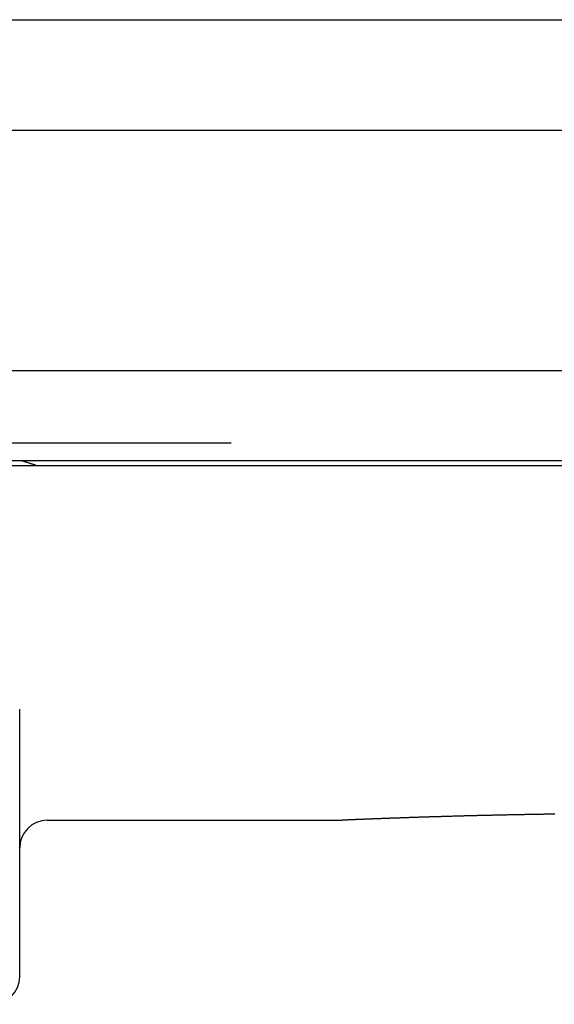
# Model space of a CAD drawing. Extents: x 0 to 217, y 45 to 239.
# Drawn here: x 141 to 142, y 101 to 103 of the extents above; entities that cross this region are included whole.
import ezdxf

# ---------------------------------------------------------------- set-up
doc = ezdxf.new("R2010")
doc.units = 0
doc.header["$MEASUREMENT"] = 0
doc.linetypes.add('CENTER', pattern=[6, 3, -1, 1, -1])
doc.layers.add('PIC13', color=7, linetype='CONTINUOUS')

msp = doc.modelspace()

# ---------------------------------------------------------------- linework, layer by layer
at = {"layer": 'PIC13', "color": 7, "linetype": 'Continuous'}
for p, q in [((133.8962, 102.92), (178.36, 102.92)), ((133.8962, 102.68), (178.36, 102.68)), ((136.4962, 102.68), (178.36, 102.68)), ((136.4962, 102.1578), (178.36, 102.1578)), ((138.0162, 101.962), (142.6962, 101.962)), ((138.1178, 101.9509), (142.5578, 101.9509)), ((140.5213, 101.962), (140.5215, 101.9619)), ((140.5215, 101.9619), (140.5216, 101.9619)), ((140.5216, 101.9619), (140.5217, 101.9618)), ((140.5217, 101.9618), (140.5219, 101.9618)), ((140.5219, 101.9618), (140.522, 101.9617)), ((140.522, 101.9617), (140.5222, 101.9617)), ((140.5222, 101.9617), (140.5223, 101.9617)), ((140.5223, 101.9617), (140.5225, 101.9616)), ((140.5225, 101.9616), (140.5226, 101.9616)), ((140.5226, 101.9616), (140.5227, 101.9615)), ((140.5227, 101.9615), (140.5229, 101.9615)), ((140.5229, 101.9615), (140.523, 101.9614)), ((140.523, 101.9614), (140.5246, 101.9609)), ((140.5246, 101.9609), (140.5261, 101.9605)), ((140.5261, 101.9605), (140.5276, 101.96)), ((140.5276, 101.96), (140.5291, 101.9595)), ((140.5291, 101.9595), (140.5307, 101.959)), ((140.5307, 101.959), (140.5322, 101.9585)), ((140.5322, 101.9585), (140.5337, 101.9581)), ((140.5337, 101.9581), (140.5352, 101.9576)), ((140.5352, 101.9576), (140.5367, 101.9571)), ((140.5367, 101.9571), (140.5382, 101.9566)), ((140.5382, 101.9566), (140.5398, 101.9561)), ((140.5398, 101.9561), (140.5413, 101.9556)), ((140.5413, 101.9556), (140.5425, 101.9552)), ((140.5425, 101.9552), (140.5437, 101.9548)), ((140.5437, 101.9548), (140.5449, 101.9545)), ((140.5449, 101.9545), (140.5461, 101.9541)), ((140.5461, 101.9541), (140.5473, 101.9537)), ((140.5473, 101.9537), (140.5485, 101.9533)), ((140.5485, 101.9533), (140.5497, 101.9529)), ((140.5497, 101.9529), (140.5509, 101.9525)), ((140.5509, 101.9525), (140.5521, 101.9521)), ((140.5521, 101.9521), (140.5533, 101.9517)), ((140.5533, 101.9517), (140.5545, 101.9513)), ((140.5545, 101.9513), (140.5557, 101.9509)), ((140.5178, 101.421), (140.5178, 101.4213)), ((140.5178, 100.84), (140.5178, 101.421)), ((141.2194, 101.18), (141.2187, 101.18)), ((141.2195, 101.1801), (141.2194, 101.1801)), ((141.2194, 101.1801), (141.2194, 101.1801)), ((141.2194, 101.1801), (141.2194, 101.18)), ((141.2196, 101.1801), (141.2195, 101.1801)), ((141.2195, 101.1801), (141.2195, 101.1801)), ((141.2195, 101.1801), (141.2195, 101.1801)), ((141.2197, 101.1801), (141.2196, 101.1801)), ((141.2196, 101.1801), (141.2196, 101.1801)), ((141.2198, 101.1801), (141.2197, 101.1801)), ((141.2197, 101.1801), (141.2197, 101.1801)), ((141.2199, 101.1801), (141.2198, 101.1801)), ((141.22, 101.1801), (141.2199, 101.1801)), ((141.2199, 101.1801), (141.2199, 101.1801)), ((141.2201, 101.1801), (141.22, 101.1801)), ((141.2202, 101.1801), (141.2201, 101.1801)), ((141.2201, 101.1801), (141.2201, 101.1801)), ((141.2203, 101.1801), (141.2202, 101.1801)), ((141.2204, 101.1801), (141.2203, 101.1801)), ((141.2205, 101.1801), (141.2204, 101.1801)), ((141.2206, 101.1801), (141.2205, 101.1801)), ((141.2207, 101.1801), (141.2206, 101.1801)), ((141.2208, 101.1801), (141.2207, 101.1801)), ((141.2209, 101.1801), (141.2208, 101.1801)), ((141.221, 101.1801), (141.2209, 101.1801)), ((141.2212, 101.1801), (141.221, 101.1801)), ((141.2213, 101.1801), (141.2212, 101.1801)), ((141.2214, 101.1801), (141.2213, 101.1801)), ((141.2216, 101.1801), (141.2214, 101.1801)), ((141.2218, 101.1802), (141.2216, 101.1801)), ((141.2219, 101.1802), (141.2218, 101.1802)), ((141.2221, 101.1802), (141.2219, 101.1802)), ((141.2223, 101.1802), (141.2221, 101.1802)), ((141.2225, 101.1802), (141.2223, 101.1802)), ((141.2228, 101.1802), (141.2225, 101.1802)), ((141.223, 101.1802), (141.2228, 101.1802)), ((141.2232, 101.1802), (141.223, 101.1802)), ((141.2235, 101.1802), (141.2232, 101.1802)), ((141.2237, 101.1802), (141.2235, 101.1802)), ((141.224, 101.1802), (141.2237, 101.1802)), ((141.2243, 101.1803), (141.224, 101.1802)), ((141.2246, 101.1803), (141.2243, 101.1803)), ((141.2249, 101.1803), (141.2246, 101.1803)), ((141.2252, 101.1803), (141.2249, 101.1803)), ((141.2255, 101.1803), (141.2252, 101.1803)), ((141.2259, 101.1803), (141.2255, 101.1803)), ((141.2262, 101.1803), (141.2259, 101.1803)), ((141.2266, 101.1804), (141.2262, 101.1803)), ((141.227, 101.1804), (141.2266, 101.1804)), ((141.2273, 101.1804), (141.227, 101.1804)), ((141.2277, 101.1804), (141.2273, 101.1804)), ((141.2281, 101.1804), (141.2277, 101.1804)), ((141.2286, 101.1804), (141.2281, 101.1804)), ((141.229, 101.1805), (141.2286, 101.1804)), ((141.2294, 101.1805), (141.229, 101.1805)), ((141.2299, 101.1805), (141.2294, 101.1805)), ((141.2303, 101.1805), (141.2299, 101.1805)), ((141.2308, 101.1805), (141.2303, 101.1805)), ((141.2313, 101.1806), (141.2308, 101.1805)), ((141.2317, 101.1806), (141.2313, 101.1806)), ((141.2322, 101.1806), (141.2317, 101.1806)), ((141.2327, 101.1806), (141.2322, 101.1806)), ((141.2333, 101.1806), (141.2327, 101.1806)), ((141.2338, 101.1807), (141.2333, 101.1806)), ((141.2343, 101.1807), (141.2338, 101.1807)), ((141.2348, 101.1807), (141.2343, 101.1807)), ((141.2354, 101.1807), (141.2348, 101.1807)), ((141.2359, 101.1808), (141.2354, 101.1807)), ((141.2365, 101.1808), (141.2359, 101.1808)), ((141.2371, 101.1808), (141.2365, 101.1808)), ((141.2377, 101.1808), (141.2371, 101.1808)), ((141.2383, 101.1809), (141.2377, 101.1808)), ((141.2389, 101.1809), (141.2383, 101.1809)), ((141.2395, 101.1809), (141.2389, 101.1809)), ((141.2401, 101.1809), (141.2395, 101.1809)), ((141.2407, 101.181), (141.2401, 101.1809)), ((141.2413, 101.181), (141.2407, 101.181)), ((141.242, 101.181), (141.2413, 101.181)), ((141.2426, 101.181), (141.242, 101.181)), ((141.2433, 101.1811), (141.2426, 101.181)), ((141.244, 101.1811), (141.2433, 101.1811)), ((141.2446, 101.1811), (141.244, 101.1811)), ((141.2453, 101.1811), (141.2446, 101.1811)), ((141.246, 101.1812), (141.2453, 101.1811)), ((141.2467, 101.1812), (141.246, 101.1812)), ((141.2474, 101.1812), (141.2467, 101.1812)), ((141.2481, 101.1813), (141.2474, 101.1812)), ((141.2488, 101.1813), (141.2481, 101.1813)), ((141.2495, 101.1813), (141.2488, 101.1813)), ((141.2503, 101.1814), (141.2495, 101.1813)), ((141.251, 101.1814), (141.2503, 101.1814)), ((141.2517, 101.1814), (141.251, 101.1814)), ((141.2525, 101.1814), (141.2517, 101.1814)), ((141.2532, 101.1815), (141.2525, 101.1814)), ((141.254, 101.1815), (141.2532, 101.1815)), ((141.2548, 101.1815), (141.254, 101.1815)), ((141.2555, 101.1816), (141.2548, 101.1815)), ((141.2563, 101.1816), (141.2555, 101.1816)), ((141.2571, 101.1816), (141.2563, 101.1816)), ((141.2579, 101.1817), (141.2571, 101.1816)), ((141.2587, 101.1817), (141.2579, 101.1817)), ((141.2595, 101.1817), (141.2587, 101.1817)), ((141.2604, 101.1818), (141.2595, 101.1817)), ((141.2612, 101.1818), (141.2604, 101.1818)), ((141.262, 101.1818), (141.2612, 101.1818)), ((141.2629, 101.1819), (141.262, 101.1818)), ((141.2637, 101.1819), (141.2629, 101.1819)), ((141.2646, 101.1819), (141.2637, 101.1819)), ((141.2654, 101.182), (141.2646, 101.1819)), ((141.2663, 101.182), (141.2654, 101.182)), ((141.2672, 101.182), (141.2663, 101.182)), ((141.268, 101.1821), (141.2672, 101.182)), ((141.2689, 101.1821), (141.268, 101.1821)), ((141.2698, 101.1821), (141.2689, 101.1821)), ((141.2707, 101.1822), (141.2698, 101.1821)), ((141.2717, 101.1822), (141.2707, 101.1822)), ((141.2726, 101.1823), (141.2717, 101.1822)), ((141.2735, 101.1823), (141.2726, 101.1823)), ((141.2744, 101.1823), (141.2735, 101.1823)), ((141.2754, 101.1824), (141.2744, 101.1823)), ((141.2763, 101.1824), (141.2754, 101.1824)), ((141.2773, 101.1824), (141.2763, 101.1824)), ((141.2782, 101.1825), (141.2773, 101.1824)), ((141.2792, 101.1825), (141.2782, 101.1825)), ((141.2802, 101.1826), (141.2792, 101.1825)), ((141.2812, 101.1826), (141.2802, 101.1826)), ((141.2822, 101.1826), (141.2812, 101.1826)), ((141.2832, 101.1827), (141.2822, 101.1826)), ((141.2842, 101.1827), (141.2832, 101.1827)), ((141.2852, 101.1828), (141.2842, 101.1827)), ((141.2862, 101.1828), (141.2852, 101.1828)), ((141.2872, 101.1828), (141.2862, 101.1828)), ((141.2883, 101.1829), (141.2872, 101.1828)), ((141.2893, 101.1829), (141.2883, 101.1829)), ((141.2904, 101.183), (141.2893, 101.1829)), ((141.2914, 101.183), (141.2904, 101.183)), ((141.2925, 101.183), (141.2914, 101.183)), ((141.2936, 101.1831), (141.2925, 101.183)), ((141.2947, 101.1831), (141.2936, 101.1831)), ((141.2958, 101.1832), (141.2947, 101.1831)), ((141.2969, 101.1832), (141.2958, 101.1832)), ((141.298, 101.1832), (141.2969, 101.1832)), ((141.2991, 101.1833), (141.298, 101.1832)), ((141.3002, 101.1833), (141.2991, 101.1833)), ((141.3013, 101.1834), (141.3002, 101.1833)), ((141.3024, 101.1834), (141.3013, 101.1834)), ((141.3036, 101.1835), (141.3024, 101.1834)), ((141.3047, 101.1835), (141.3036, 101.1835)), ((141.3059, 101.1835), (141.3047, 101.1835)), ((141.3071, 101.1836), (141.3059, 101.1835)), ((141.3082, 101.1836), (141.3071, 101.1836)), ((141.3094, 101.1837), (141.3082, 101.1836)), ((141.3106, 101.1837), (141.3094, 101.1837)), ((141.3118, 101.1838), (141.3106, 101.1837)), ((141.313, 101.1838), (141.3118, 101.1838)), ((141.3142, 101.1839), (141.313, 101.1838)), ((141.3154, 101.1839), (141.3142, 101.1839)), ((141.3166, 101.1839), (141.3154, 101.1839)), ((141.3178, 101.184), (141.3166, 101.1839)), ((141.3191, 101.184), (141.3178, 101.184)), ((141.3203, 101.1841), (141.3191, 101.184)), ((141.3216, 101.1841), (141.3203, 101.1841)), ((141.3228, 101.1842), (141.3216, 101.1841)), ((141.3241, 101.1842), (141.3228, 101.1842)), ((141.3253, 101.1843), (141.3241, 101.1842)), ((141.3266, 101.1843), (141.3253, 101.1843)), ((141.3279, 101.1844), (141.3266, 101.1843)), ((141.3292, 101.1844), (141.3279, 101.1844)), ((141.3305, 101.1845), (141.3292, 101.1844)), ((141.3318, 101.1845), (141.3305, 101.1845)), ((141.3331, 101.1845), (141.3318, 101.1845)), ((141.3344, 101.1846), (141.3331, 101.1845)), ((141.3357, 101.1846), (141.3344, 101.1846)), ((141.3371, 101.1847), (141.3357, 101.1846)), ((141.3384, 101.1847), (141.3371, 101.1847)), ((141.3397, 101.1848), (141.3384, 101.1847)), ((141.3411, 101.1848), (141.3397, 101.1848)), ((141.3424, 101.1849), (141.3411, 101.1848)), ((141.3438, 101.1849), (141.3424, 101.1849)), ((141.3452, 101.185), (141.3438, 101.1849)), ((141.3465, 101.185), (141.3452, 101.185)), ((141.3479, 101.1851), (141.3465, 101.185)), ((141.3493, 101.1851), (141.3479, 101.1851)), ((141.3507, 101.1852), (141.3493, 101.1851)), ((141.3521, 101.1852), (141.3507, 101.1852)), ((141.3535, 101.1853), (141.3521, 101.1852)), ((141.3549, 101.1853), (141.3535, 101.1853)), ((141.3563, 101.1854), (141.3549, 101.1853)), ((141.3578, 101.1854), (141.3563, 101.1854)), ((141.3592, 101.1855), (141.3578, 101.1854)), ((141.3606, 101.1855), (141.3592, 101.1855)), ((141.3621, 101.1856), (141.3606, 101.1855)), ((141.3635, 101.1856), (141.3621, 101.1856)), ((141.365, 101.1857), (141.3635, 101.1856)), ((141.3664, 101.1857), (141.365, 101.1857)), ((141.3679, 101.1858), (141.3664, 101.1857)), ((141.3694, 101.1858), (141.3679, 101.1858)), ((141.3709, 101.1859), (141.3694, 101.1858)), ((141.3723, 101.1859), (141.3709, 101.1859)), ((141.3738, 101.186), (141.3723, 101.1859)), ((141.3753, 101.186), (141.3738, 101.186)), ((141.3768, 101.1861), (141.3753, 101.186)), ((141.3783, 101.1861), (141.3768, 101.1861)), ((141.3799, 101.1862), (141.3783, 101.1861)), ((141.3814, 101.1862), (141.3799, 101.1862)), ((141.3829, 101.1863), (141.3814, 101.1862)), ((141.3845, 101.1863), (141.3829, 101.1863)), ((141.386, 101.1864), (141.3845, 101.1863)), ((141.3875, 101.1864), (141.386, 101.1864)), ((141.3891, 101.1865), (141.3875, 101.1864)), ((141.3906, 101.1865), (141.3891, 101.1865)), ((141.3922, 101.1866), (141.3906, 101.1865)), ((141.3938, 101.1866), (141.3922, 101.1866)), ((141.3954, 101.1867), (141.3938, 101.1866)), ((141.3969, 101.1867), (141.3954, 101.1867)), ((141.3985, 101.1868), (141.3969, 101.1867)), ((141.4001, 101.1868), (141.3985, 101.1868)), ((141.4017, 101.1869), (141.4001, 101.1868)), ((141.4033, 101.1869), (141.4017, 101.1869)), ((141.4049, 101.187), (141.4033, 101.1869)), ((141.4066, 101.187), (141.4049, 101.187)), ((141.4082, 101.1871), (141.4066, 101.187)), ((141.4098, 101.1871), (141.4082, 101.1871)), ((141.4114, 101.1872), (141.4098, 101.1871)), ((141.4131, 101.1872), (141.4114, 101.1872)), ((141.4147, 101.1873), (141.4131, 101.1872)), ((141.4164, 101.1873), (141.4147, 101.1873)), ((141.418, 101.1874), (141.4164, 101.1873)), ((141.4197, 101.1874), (141.418, 101.1874)), ((141.4214, 101.1875), (141.4197, 101.1874)), ((141.423, 101.1875), (141.4214, 101.1875)), ((141.4247, 101.1876), (141.423, 101.1875)), ((141.4264, 101.1876), (141.4247, 101.1876)), ((141.4281, 101.1877), (141.4264, 101.1876)), ((141.4298, 101.1877), (141.4281, 101.1877)), ((141.4315, 101.1878), (141.4298, 101.1877)), ((141.4332, 101.1878), (141.4315, 101.1878)), ((141.4349, 101.1879), (141.4332, 101.1878)), ((141.4366, 101.1879), (141.4349, 101.1879)), ((141.4383, 101.188), (141.4366, 101.1879)), ((141.4401, 101.188), (141.4383, 101.188)), ((141.4418, 101.1881), (141.4401, 101.188)), ((141.4435, 101.1881), (141.4418, 101.1881)), ((141.4453, 101.1882), (141.4435, 101.1881)), ((141.447, 101.1882), (141.4453, 101.1882)), ((141.4488, 101.1883), (141.447, 101.1882)), ((141.4505, 101.1883), (141.4488, 101.1883)), ((141.4523, 101.1884), (141.4505, 101.1883)), ((141.4541, 101.1884), (141.4523, 101.1884)), ((141.4558, 101.1885), (141.4541, 101.1884)), ((141.4576, 101.1885), (141.4558, 101.1885)), ((141.4594, 101.1886), (141.4576, 101.1885)), ((141.4612, 101.1886), (141.4594, 101.1886)), ((141.463, 101.1887), (141.4612, 101.1886)), ((141.4648, 101.1887), (141.463, 101.1887)), ((141.4666, 101.1888), (141.4648, 101.1887)), ((141.4684, 101.1888), (141.4666, 101.1888)), ((141.4702, 101.1889), (141.4684, 101.1888)), ((141.472, 101.1889), (141.4702, 101.1889)), ((141.4739, 101.189), (141.472, 101.1889)), ((141.4757, 101.189), (141.4739, 101.189)), ((141.4775, 101.1891), (141.4757, 101.189)), ((141.4794, 101.1891), (141.4775, 101.1891)), ((141.4812, 101.1892), (141.4794, 101.1891)), ((141.4831, 101.1892), (141.4812, 101.1892)), ((141.4849, 101.1893), (141.4831, 101.1892)), ((141.4868, 101.1893), (141.4849, 101.1893)), ((141.4886, 101.1894), (141.4868, 101.1893)), ((141.4905, 101.1894), (141.4886, 101.1894)), ((141.4924, 101.1895), (141.4905, 101.1894)), ((141.4942, 101.1895), (141.4924, 101.1895)), ((141.4961, 101.1896), (141.4942, 101.1895)), ((141.498, 101.1896), (141.4961, 101.1896)), ((141.4999, 101.1897), (141.498, 101.1896)), ((141.5018, 101.1897), (141.4999, 101.1897)), ((141.5037, 101.1898), (141.5018, 101.1897)), ((141.5056, 101.1898), (141.5037, 101.1898)), ((141.5075, 101.1899), (141.5056, 101.1898)), ((141.5094, 101.1899), (141.5075, 101.1899)), ((141.5113, 101.1899), (141.5094, 101.1899)), ((141.5133, 101.19), (141.5113, 101.1899)), ((141.5152, 101.19), (141.5133, 101.19)), ((141.5171, 101.1901), (141.5152, 101.19)), ((141.5191, 101.1901), (141.5171, 101.1901)), ((141.521, 101.1902), (141.5191, 101.1901)), ((141.5229, 101.1902), (141.521, 101.1902)), ((141.5249, 101.1903), (141.5229, 101.1902)), ((141.5268, 101.1903), (141.5249, 101.1903)), ((141.5288, 101.1904), (141.5268, 101.1903)), ((141.5308, 101.1904), (141.5288, 101.1904)), ((141.5327, 101.1905), (141.5308, 101.1904)), ((141.5347, 101.1905), (141.5327, 101.1905)), ((141.5367, 101.1905), (141.5347, 101.1905)), ((141.5386, 101.1906), (141.5367, 101.1905)), ((141.5406, 101.1906), (141.5386, 101.1906)), ((141.5426, 101.1907), (141.5406, 101.1906)), ((141.5446, 101.1907), (141.5426, 101.1907)), ((141.5466, 101.1908), (141.5446, 101.1907)), ((141.5486, 101.1908), (141.5466, 101.1908)), ((141.5506, 101.1909), (141.5486, 101.1908)), ((141.5526, 101.1909), (141.5506, 101.1909)), ((141.5546, 101.191), (141.5526, 101.1909)), ((141.5566, 101.191), (141.5546, 101.191)), ((141.5586, 101.191), (141.5566, 101.191)), ((141.5606, 101.1911), (141.5586, 101.191)), ((141.5627, 101.1911), (141.5606, 101.1911)), ((141.5647, 101.1912), (141.5627, 101.1911)), ((141.5667, 101.1912), (141.5647, 101.1912)), ((141.5688, 101.1913), (141.5667, 101.1912)), ((141.5708, 101.1913), (141.5688, 101.1913)), ((141.5729, 101.1913), (141.5708, 101.1913)), ((141.5749, 101.1914), (141.5729, 101.1913)), ((141.5769, 101.1914), (141.5749, 101.1914)), ((141.579, 101.1915), (141.5769, 101.1914)), ((141.5811, 101.1915), (141.579, 101.1915)), ((141.5831, 101.1915), (141.5811, 101.1915)), ((141.5852, 101.1916), (141.5831, 101.1915)), ((141.5873, 101.1916), (141.5852, 101.1916)), ((141.5893, 101.1917), (141.5873, 101.1916)), ((141.5914, 101.1917), (141.5893, 101.1917)), ((141.5935, 101.1918), (141.5914, 101.1917)), ((141.5956, 101.1918), (141.5935, 101.1918)), ((141.5976, 101.1918), (141.5956, 101.1918)), ((141.5997, 101.1919), (141.5976, 101.1918)), ((141.6018, 101.1919), (141.5997, 101.1919)), ((141.6039, 101.192), (141.6018, 101.1919)), ((141.606, 101.192), (141.6039, 101.192)), ((141.6081, 101.192), (141.606, 101.192)), ((141.6102, 101.1921), (141.6081, 101.192)), ((141.6123, 101.1921), (141.6102, 101.1921)), ((141.6145, 101.1921), (141.6123, 101.1921)), ((141.6166, 101.1922), (141.6145, 101.1921)), ((141.6187, 101.1922), (141.6166, 101.1922)), ((141.6208, 101.1923), (141.6187, 101.1922)), ((141.6229, 101.1923), (141.6208, 101.1923)), ((141.6251, 101.1923), (141.6229, 101.1923)), ((141.6272, 101.1924), (141.6251, 101.1923)), ((141.6293, 101.1924), (141.6272, 101.1924)), ((141.6315, 101.1924), (141.6293, 101.1924)), ((141.6336, 101.1925), (141.6315, 101.1924)), ((141.6358, 101.1925), (141.6336, 101.1925)), ((141.6379, 101.1926), (141.6358, 101.1925)), ((141.64, 101.1926), (141.6379, 101.1926)), ((141.6422, 101.1926), (141.64, 101.1926)), ((141.6444, 101.1927), (141.6422, 101.1926)), ((141.6465, 101.1927), (141.6444, 101.1927)), ((141.6487, 101.1927), (141.6465, 101.1927)), ((141.6508, 101.1928), (141.6487, 101.1927)), ((141.653, 101.1928), (141.6508, 101.1928)), ((141.6552, 101.1928), (141.653, 101.1928)), ((141.6573, 101.1929), (141.6552, 101.1928)), ((141.6595, 101.1929), (141.6573, 101.1929)), ((141.6617, 101.1929), (141.6595, 101.1929)), ((141.6639, 101.193), (141.6617, 101.1929)), ((141.6661, 101.193), (141.6639, 101.193)), ((141.6682, 101.193), (141.6661, 101.193)), ((141.6704, 101.1931), (141.6682, 101.193)), ((141.6726, 101.1931), (141.6704, 101.1931)), ((141.6748, 101.1931), (141.6726, 101.1931)), ((141.677, 101.1932), (141.6748, 101.1931)), ((141.6792, 101.1932), (141.677, 101.1932)), ((141.6814, 101.1932), (141.6792, 101.1932)), ((140.5778, 101.18), (141.2187, 101.18))]:
    msp.add_line(p, q, dxfattribs=at)
at = {"layer": 'PIC13', "color": 7, "linetype": 'CENTER'}
msp.add_line((131.9778, 102), (199.9981, 102), dxfattribs=at)
at = {"layer": 'PIC13', "color": 7, "linetype": 'Continuous'}
for centre, start, end in [((140.5778, 101.12), 90, 180), ((140.4578, 100.84), 270, 0)]:
    msp.add_arc(centre, 0.06, start, end, dxfattribs=at)

doc.saveas('drawing.dxf')
